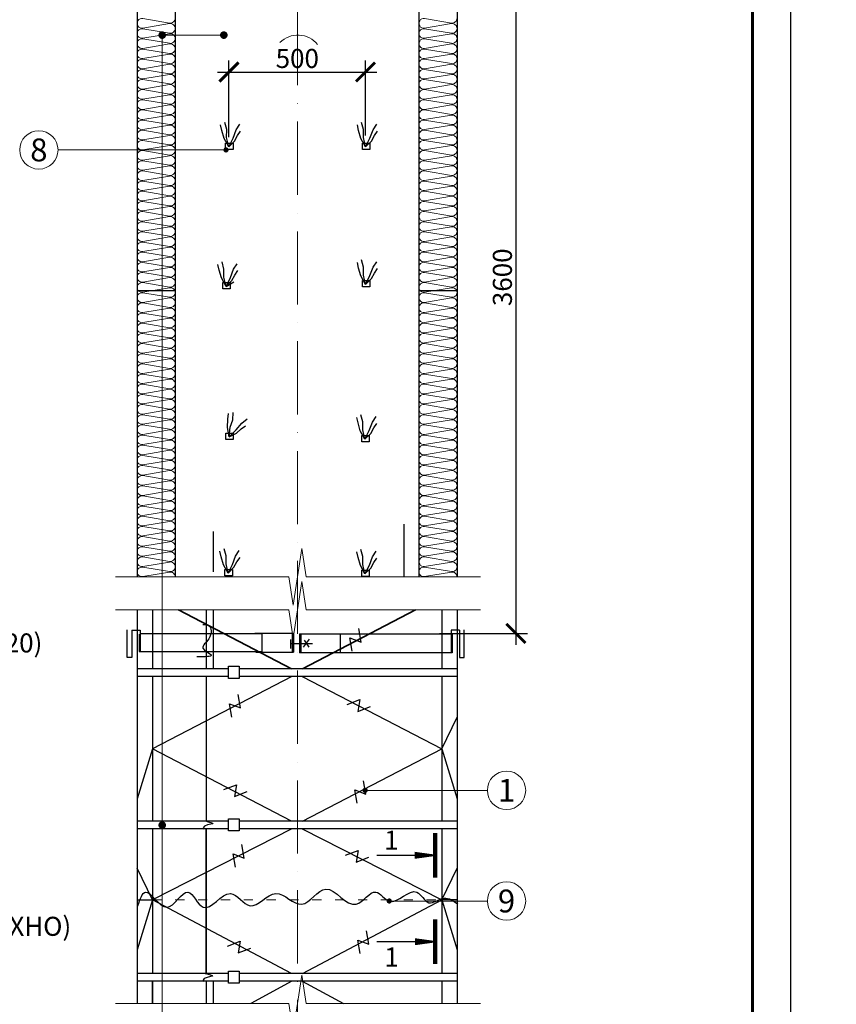
# Model space of a CAD drawing. Units: millimetres. Extents: x -4203 to 24664, y -12271 to 23287.
# Drawn here: x 11353 to 12425, y 20788 to 22080 of the extents above; entities that cross this region are included whole.
import ezdxf

# ---------------------------------------------------------------- set-up
doc = ezdxf.new("R2010")
doc.units = ezdxf.units.MM
for name, pattern in [('$AUDIT_BAD_LTYPE2', [0]), ('ACAD_ISO03W100', [30, 12, -18]), ('ACAD_ISO10W100', [18, 12, -3, 0, -3]), ('ШТРИХОВАЯ2', [9.525, 6.35, -3.175])]:
    doc.linetypes.add(name, pattern=pattern)
doc.layers.get('Defpoints').update_dxf_attribs({"color": 140})
for name, color, linetype, lineweight in [('10ПУНКТИР', 24, 'ШТРИХОВАЯ2', 30), ('35 НеТОНК.', 250, 'Continuous', 35), ('Бандаж', 114, 'Continuous', 30), ('Надписи и размеры', 7, 'Continuous', 13), ('Осевая линия', 250, 'ACAD_ISO10W100', 18), ('Проволка', 250, '$AUDIT_BAD_LTYPE2', 30), ('Прошивка', 196, 'Continuous', 15), ('Пряжка', 17, '$AUDIT_BAD_LTYPE2', 30), ('Рамка', 250, 'Continuous', 60), ('Сноски', 7, 'Continuous', 15), ('Сталь', 250, 'ACAD_ISO03W100', 25), ('Текст', 7, 'Continuous', 15), ('Тонкая линия', 7, 'Continuous', 15), ('Швы', 250, 'ACAD_ISO03W100', 18)]:
    doc.layers.add(name, color=color, linetype=linetype, lineweight=lineweight)
doc.layers.add('Рамка НВ', color=70, linetype='Continuous', lineweight=30, plot=False)
doc.layers.add('Утеплитель', color=7, linetype='Continuous', lineweight=30, true_color=0xb09603)
doc.layers.add('Штрих Мин. Вата', color=7, linetype='Continuous', lineweight=15, true_color=0xb09603)
doc.styles.add('1_10_Arial', font='ariali.ttf', dxfattribs={"height": 25})
doc.styles.add('ARIAL', font='ariali.ttf')
doc.styles.add('Arial25', font='ariali.ttf', dxfattribs={"height": 25})
doc.dimstyles.new('mma_1_10', dxfattribs={"dimtxt": 25, "dimasz": 25, "dimexe": 15, "dimexo": 15, "dimgap": 5, "dimtad": 1, "dimdec": 0, "dimrnd": 10, "dimzin": 0, "dimdsep": 46, "dimtxsty": '1_10_Arial', "dimblk": 'ARCHTICK', "dimcen": 0, "dimdle": 15, "dimclrt": 256, "dimadec": 0, "dimazin": 0, "dimtfac": 1, "dimtdec": 0, "dimtofl": 0, "dimtmove": 0, "dimatfit": 3, "dimldrblk": 'ARCHTICK', "dimfxl": 1, "dimtolj": 1, "dimtzin": 0, "dimarcsym": 0})

# ---------------------------------------------------------------- blocks, each defined once
blk = doc.blocks.new('_ArchTick')
at = {"color": 0, "linetype": 'ByBlock', "const_width": 0.15}
blk.add_lwpolyline([(-0.5, -0.5), (0.5, 0.5)], dxfattribs=at)
blk = doc.blocks.new('*D46')
at = {"layer": 'Defpoints', "color": 0, "ltscale": 12, "transparency": 16777216}
for p in [(11912.3, 22209.8), (11888.9, 21275), (12004.3, 21275)]:
    blk.add_point(p, dxfattribs=at)
at = {"layer": 'Надписи и размеры', "color": 0, "lineweight": -2, "ltscale": 12, "transparency": 16777216}
for p, q in [((12004.3, 22224.8), (12004.3, 21260)), ((11927.3, 22209.8), (12019.3, 22209.8)), ((11903.9, 21275), (12019.3, 21275))]:
    blk.add_line(p, q, dxfattribs=at)
at = {"layer": 'Надписи и размеры', "color": 0, "lineweight": -2, "ltscale": 12, "transparency": 16777216, "xscale": 25, "yscale": 25, "zscale": 25}
for p, rotation in [((12004.3, 22209.8), 90), ((12004.3, 21275), 270)]:
    blk.add_blockref('_ArchTick', p, dxfattribs=dict(at, rotation=rotation))
at = {"layer": 'Надписи и размеры', "ltscale": 12, "transparency": 16777216, "insert": (11986.5, 21742.4), "char_height": 25, "attachment_point": 5, "rotation": 90, "style": '1_10_Arial'}
blk.add_mtext('\\A1;3600', dxfattribs=at)
blk = doc.blocks.new('*D47')
at = {"layer": 'Defpoints', "color": 0, "ltscale": 12, "transparency": 16777216}
for p in [(11806.8, 22011.8), (11627.5, 21911.4), (11806.8, 21913.5)]:
    blk.add_point(p, dxfattribs=at)
at = {"layer": 'Надписи и размеры', "color": 0, "lineweight": -2, "ltscale": 12, "transparency": 16777216}
for p, q in [((11627.5, 21926.4), (11627.5, 22026.8)), ((11806.8, 21928.5), (11806.8, 22026.8)), ((11612.5, 22011.8), (11821.8, 22011.8))]:
    blk.add_line(p, q, dxfattribs=at)
at = {"layer": 'Надписи и размеры', "color": 0, "lineweight": -2, "ltscale": 12, "transparency": 16777216, "xscale": 25, "yscale": 25, "zscale": 25, "rotation": 180}
blk.add_blockref('_ArchTick', (11627.5, 22011.8), dxfattribs=at)
at = {"layer": 'Надписи и размеры', "color": 0, "lineweight": -2, "ltscale": 12, "transparency": 16777216, "xscale": 25, "yscale": 25, "zscale": 25}
blk.add_blockref('_ArchTick', (11806.8, 22011.8), dxfattribs=at)
at = {"layer": 'Надписи и размеры', "ltscale": 12, "transparency": 16777216, "insert": (11717.2, 22029.6), "char_height": 25, "attachment_point": 5, "style": '1_10_Arial'}
blk.add_mtext('\\A1;500', dxfattribs=at)

msp = doc.modelspace()

# ---------------------------------------------------------------- linework, layer by layer
at = {"color": 7}
msp.add_line((11553.664, 21948.899), (11553.604, 21948.959), dxfattribs=at)
at = {"color": 7, "linetype": 'Continuous'}
for p, q in [((11856.923, 21418.569), (11856.923, 21349.124)), ((11506.923, 20925.255), (11526.923, 20925.255)), ((11926.923, 20925.255), (11906.923, 20925.255))]:
    msp.add_line(p, q, dxfattribs=at)
at = {"layer": '10ПУНКТИР', "color": 7, "ltscale": 8.333333}
msp.add_line((11606.923, 21408.569), (11606.923, 21349.125), dxfattribs=at)
at = {"layer": '35 НеТОНК.', "color": 7}
for p, q in [((11709.765, 21228.569), (11561.306, 21306.033)), ((11724.081, 21228.569), (11872.553, 21306.04)), ((11597.727, 21018.569), (11597.727, 20829.833)), ((11526.923, 20818.569), (11526.923, 20789.152))]:
    msp.add_line(p, q, dxfattribs=at)
at = {"layer": 'Defpoints', "color": 7, "linetype": 'ByBlock'}
msp.add_point((11926.923, 20925.255), dxfattribs=at)
at = {"layer": 'Бандаж'}
for p, q in [((11626.911, 21228.569), (11506.923, 21228.569)), ((11926.923, 21228.569), (11640.773, 21228.569)), ((11626.911, 21218.569), (11506.923, 21218.569)), ((11926.923, 21218.569), (11640.773, 21218.569)), ((11626.911, 21028.569), (11506.923, 21028.569)), ((11926.923, 21028.569), (11640.773, 21028.569)), ((11626.911, 21018.569), (11506.923, 21018.569)), ((11926.923, 21018.569), (11640.773, 21018.569)), ((11626.911, 20828.569), (11506.923, 20828.569)), ((11926.923, 20828.569), (11640.773, 20828.569)), ((11626.911, 20818.569), (11506.923, 20818.569)), ((11926.923, 20818.569), (11640.773, 20818.569))]:
    msp.add_line(p, q, dxfattribs=at)
at = {"layer": 'Надписи и размеры', "ltscale": 120}
for points, const_width in [([(11898.198, 21013.092), (11898.198, 20954.378)], 5.497), ([(11871.525, 20983.735), (11821.226, 20983.735)], 1.832), ([(11898.365, 20899.713), (11898.365, 20840.999)], 5.497), ([(11871.691, 20870.356), (11821.393, 20870.356)], 1.832)]:
    msp.add_lwpolyline(points, dxfattribs=dict(at, const_width=const_width))
for points in [[(11898.198, 20983.735, 1.832, 9.162, 0), (11871.525, 20983.735, 1.832, 1.832, 0)], [(11898.365, 20870.356, 1.832, 9.162, 0), (11871.691, 20870.356, 1.832, 1.832, 0)]]:
    msp.add_lwpolyline(points, format="xyseb", dxfattribs=at)
at = {"layer": 'Надписи и размеры', "ltscale": 12}
msp.add_arc((11718.131, 22027.233), 33.076, 38.659616, 135.610636, dxfattribs=at)
at = {"layer": 'Осевая линия', "ltscale": 8}
msp.add_line((11717.474, 22523.052), (11717.474, 20338.869), dxfattribs=at)
at = {"layer": 'Проволка', "linetype": 'Continuous'}
for p, q in [((11623.66, 21730.411), (11634.079, 21736.461)), ((11526.923, 21306.026), (11526.923, 21228.569)), ((11597.67, 21306.041), (11597.686, 21228.569)), ((11906.923, 21305.82), (11906.923, 21228.569)), ((11710.081, 21218.569), (11526.923, 21123.456)), ((11526.923, 21218.569), (11526.923, 21028.569)), ((11597.688, 21218.569), (11597.727, 21029.952)), ((11723.765, 21218.569), (11906.923, 21123.456)), ((11906.923, 21218.569), (11906.923, 21028.569)), ((11642.717, 21177.215), (11639.652, 21194.792)), ((11631.187, 21165.129), (11628.121, 21182.706)), ((11628.121, 21182.706), (11642.717, 21177.215)), ((11782.718, 21181.611), (11799.369, 21188.021)), ((11799.369, 21188.021), (11796.808, 21172.638)), ((11796.808, 21172.638), (11813.459, 21179.048)), ((11906.923, 21123.456), (11926.923, 21165.195)), ((11526.923, 21123.456), (11506.923, 21058.019)), ((11709.765, 21028.569), (11526.923, 21123.456)), ((11724.081, 21028.569), (11906.923, 21123.456)), ((11906.923, 21123.456), (11926.923, 21058.019)), ((11807.392, 21064.061), (11804.326, 21081.638)), ((11620.84, 21070.02), (11637.491, 21076.43)), ((11637.491, 21076.43), (11634.93, 21061.047)), ((11634.93, 21061.047), (11651.581, 21067.456)), ((11792.795, 21069.552), (11807.392, 21064.061)), ((11795.861, 21051.975), (11792.795, 21069.552)), ((11597.727, 21029.952), (11597.727, 21028.569)), ((11710.081, 21018.569), (11526.923, 20925.255)), ((11526.923, 21018.569), (11526.923, 20828.569)), ((11723.765, 21018.569), (11906.923, 20925.255)), ((11906.923, 21018.569), (11906.923, 20828.569)), ((11647.656, 20980.185), (11644.59, 20997.762)), ((11780.493, 20983.839), (11797.144, 20990.249)), ((11797.144, 20990.249), (11794.582, 20974.865)), ((11636.125, 20968.099), (11633.059, 20985.676)), ((11633.059, 20985.676), (11647.656, 20980.185)), ((11794.582, 20974.865), (11811.233, 20981.275)), ((11526.923, 20925.255), (11506.923, 20966.994)), ((11906.923, 20925.255), (11926.923, 20966.994)), ((11526.923, 20925.255), (11506.923, 20859.818)), ((11709.765, 20828.569), (11526.923, 20925.255)), ((11724.081, 20828.569), (11906.923, 20925.255)), ((11906.923, 20925.255), (11926.923, 20859.818)), ((11811.101, 20867.031), (11808.035, 20884.608)), ((11625.65, 20864.535), (11642.301, 20870.945)), ((11642.301, 20870.945), (11639.739, 20855.562)), ((11796.505, 20872.522), (11811.101, 20867.031)), ((11799.57, 20854.945), (11796.505, 20872.522)), ((11639.739, 20855.562), (11656.39, 20861.971)), ((11597.727, 20829.833), (11597.727, 20828.569)), ((11597.727, 20818.569), (11597.727, 20789.166)), ((11606.923, 20818.569), (11606.923, 20789.168)), ((11710.081, 20818.569), (11656.105, 20789.178)), ((11723.765, 20818.569), (11777.736, 20789.181)), ((11906.923, 20818.569), (11906.923, 20789.16))]:
    msp.add_line(p, q, dxfattribs=at)
for points in [[(11627.208, 21913.461), (11624.432, 21925.77), (11624.481, 21936.243), (11621.947, 21945.593)], [(11627.208, 21913.461), (11632.989, 21924.982), (11636.984, 21935.903), (11641.876, 21943.238)], [(11806.846, 21913.461), (11804.07, 21925.77), (11804.119, 21936.243), (11801.586, 21945.593)], [(11806.846, 21913.461), (11812.627, 21924.982), (11816.622, 21935.903), (11821.514, 21943.238)], [(11627.208, 21913.461), (11621.167, 21924.575), (11618.15, 21934.926), (11616.52, 21942.26)], [(11627.208, 21913.461), (11634.826, 21921.127), (11638.82, 21928.396), (11642.826, 21934.223)], [(11806.846, 21913.461), (11800.805, 21924.575), (11797.788, 21934.926), (11796.158, 21942.26)], [(11806.846, 21913.461), (11814.464, 21921.127), (11818.459, 21928.396), (11822.465, 21934.223)], [(11623.66, 21730.411), (11620.884, 21742.719), (11620.933, 21753.192), (11618.399, 21762.543)], [(11806.846, 21733.026), (11804.07, 21745.334), (11804.119, 21755.807), (11801.586, 21765.158)], [(11806.846, 21733.026), (11812.627, 21744.547), (11816.622, 21755.468), (11821.514, 21762.803)], [(11623.66, 21730.411), (11617.619, 21741.525), (11614.602, 21751.875), (11612.972, 21759.21)], [(11623.66, 21730.411), (11629.441, 21741.932), (11633.436, 21752.853), (11638.328, 21760.188)], [(11623.66, 21730.411), (11631.278, 21738.077), (11635.272, 21745.346), (11639.278, 21751.173)], [(11806.846, 21733.026), (11800.805, 21744.14), (11797.788, 21754.49), (11796.158, 21761.825)], [(11806.846, 21733.026), (11814.464, 21740.692), (11818.459, 21747.961), (11822.465, 21753.788)], [(11627.794, 21532.933), (11625.637, 21545.397), (11626.1, 21556.168), (11626.909, 21563.638)], [(11627.794, 21532.933), (11629.113, 21545.481), (11632.519, 21555.385), (11633.119, 21565.054)], [(11627.794, 21532.933), (11636.965, 21541.991), (11644.253, 21551.053), (11651.239, 21556.431)], [(11806.006, 21529.717), (11799.965, 21540.83), (11796.948, 21551.181), (11795.317, 21558.516)], [(11806.006, 21529.717), (11803.23, 21542.025), (11803.279, 21552.498), (11800.745, 21561.849)], [(11806.006, 21529.717), (11811.787, 21541.238), (11815.782, 21552.159), (11820.674, 21559.494)], [(11627.794, 21532.933), (11637.468, 21537.75), (11643.584, 21543.353), (11649.247, 21547.587)], [(11806.006, 21529.717), (11813.623, 21537.383), (11817.618, 21544.652), (11821.624, 21550.479)], [(11626.394, 21354.041), (11620.353, 21365.155), (11617.337, 21375.506), (11615.706, 21382.84)], [(11626.394, 21354.041), (11623.619, 21366.35), (11623.667, 21376.823), (11621.134, 21386.174)], [(11626.394, 21354.041), (11632.175, 21365.563), (11636.17, 21376.484), (11641.062, 21383.819)], [(11626.394, 21354.041), (11634.012, 21361.707), (11638.007, 21368.976), (11642.013, 21374.804)], [(11806.059, 21353.086), (11800.018, 21364.2), (11797.001, 21374.55), (11795.371, 21381.885)], [(11806.059, 21353.086), (11803.283, 21365.394), (11803.332, 21375.867), (11800.799, 21385.218)], [(11806.059, 21353.086), (11811.84, 21364.607), (11815.835, 21375.528), (11820.727, 21382.863)], [(11806.059, 21353.086), (11813.677, 21360.752), (11817.672, 21368.021), (11821.678, 21373.848)]]:
    msp.add_lwpolyline(points, dxfattribs=at)
for points in [[(11593.329, 21286.566), (11600.393, 21285.684), (11601.276, 21268.036), (11593.329, 21255.683), (11603.925, 21246.859), (11585.382, 21244.212)], [(11596.475, 21028.8), (11606.188, 21025.27), (11593.825, 21019.976), (11594.708, 21018.211)], [(11596.119, 20828.81), (11605.832, 20825.28), (11593.47, 20819.986), (11594.353, 20818.221)]]:
    msp.add_spline(points, degree=3, dxfattribs=at)
at = {"layer": 'Прошивка', "lineweight": 30}
msp.add_spline([(11508.011, 20917.583), (11517.959, 20935.476), (11545.814, 20915.595), (11573.669, 20935.476), (11593.566, 20915.595), (11629.379, 20933.488), (11655.245, 20917.583), (11689.069, 20933.488), (11722.893, 20919.571), (11754.727, 20939.453), (11794.52, 20919.571), (11820.386, 20935.476), (11838.293, 20923.547), (11874.106, 20935.476), (11890.023, 20921.559), (11909.92, 20927.524), (11927.827, 20919.571)], degree=3, dxfattribs=at)
at = {"layer": 'Пряжка'}
for points in [[(11626.911, 21231.81), (11640.773, 21231.81), (11640.773, 21215.803), (11626.911, 21215.803)], [(11626.911, 21031.81), (11640.773, 21031.81), (11640.773, 21015.803), (11626.911, 21015.803)], [(11626.911, 20831.81), (11640.773, 20831.81), (11640.773, 20815.803), (11626.911, 20815.803)]]:
    msp.add_lwpolyline(points, close=True, dxfattribs=at)
at = {"layer": 'Рамка'}
msp.add_lwpolyline([(10464.97, 19872.431), (10464.97, 22742.431), (12314.97, 22742.431), (12314.97, 20022.431)], dxfattribs=at)
at = {"layer": 'Рамка НВ'}
msp.add_lwpolyline([(10204.97, 22792.431), (10264.97, 22792.431), (10264.97, 22852.431), (10264.97, 22792.431), (12364.97, 22792.431), (12364.97, 22852.431), (12364.97, 22792.431), (12424.97, 22792.431), (12364.97, 22792.431), (12364.97, 19762.431), (12364.97, 19822.431), (12424.97, 19822.431), (10204.97, 19822.431), (10264.97, 19822.431), (10264.97, 19762.431), (10264.97, 22792.431)], dxfattribs=at)
at = {"layer": 'Сноски', "lineweight": 15}
for p, q in [((11623.595, 21909.548), (11403.053, 21909.548)), ((11806.283, 21069.02), (11966.789, 21069.02)), ((11837.968, 20923.772), (11966.789, 20923.772))]:
    msp.add_line(p, q, dxfattribs=at)
at = {"layer": 'Сноски'}
msp.add_lwpolyline([(11366.632, 20358.222), (11366.632, 20636.988), (11539.839, 20636.988), (11539.839, 22060.236), (11620.744, 22060.236)], dxfattribs=at)
at = {"layer": 'Сноски', "color": 0, "linetype": 'ByBlock', "const_width": 5}
for points in [[(11538.373, 22058.21, 1), (11541.304, 22062.261, 1)], [(11619.279, 22058.21, 1), (11622.209, 22062.261, 1)], [(11538.373, 21021.331, 1), (11541.304, 21025.383, 1)]]:
    msp.add_lwpolyline(points, format="xyb", close=True, dxfattribs=at)
at = {"layer": 'Сноски', "const_width": 3.399, "flags": 128}
for points in [[(11621.896, 21909.548, 1), (11625.295, 21909.548, 1)], [(11807.982, 21069.02, -1), (11804.583, 21069.02, -1)], [(11839.668, 20923.772, -1), (11836.269, 20923.772, -1)]]:
    msp.add_lwpolyline(points, format="xyb", close=True, dxfattribs=at)
at = {"layer": 'Сноски'}
for centre in [(11377.875, 21909.548), (11991.966, 21069.02), (11991.966, 20923.772)]:
    msp.add_circle(centre, 25.178, dxfattribs=at)
at = {"layer": 'Сталь', "color": 0, "linetype": 'Continuous', "lineweight": 30}
for p, q in [((11606.923, 21306.043), (11606.923, 21228.569)), ((11493.769, 21243.458), (11493.769, 21279.668)), ((11500.033, 21279.403), (11500.033, 21243.458)), ((11500.033, 21279.403), (11510.932, 21279.403)), ((11509.798, 21274.069), (11509.798, 21251.031)), ((11510.932, 21279.403), (11510.932, 21251.031)), ((11670.51, 21274.405), (11511.117, 21274.405)), ((11661.259, 21275.38), (11712.048, 21275.38)), ((11670.51, 21275.451), (11670.51, 21250.388)), ((11710.444, 21275.38), (11710.444, 21250.374)), ((11712.048, 21275.38), (11712.048, 21250.374)), ((11720.249, 21274.405), (11919.095, 21274.405)), ((11720.249, 21274.405), (11720.249, 21249.414)), ((11721.703, 21274.405), (11721.703, 21249.412)), ((11773.569, 21274.477), (11773.569, 21249.414)), ((11800.953, 21263.631), (11797.888, 21281.208)), ((11815.331, 21274.477), (11816.495, 21274.477)), ((11919.281, 21279.403), (11919.281, 21249.414)), ((11930.18, 21279.403), (11919.281, 21279.403)), ((11920.415, 21274.069), (11920.415, 21249.414)), ((11930.18, 21279.403), (11930.18, 21243.458)), ((11936.444, 21243.458), (11936.444, 21279.668)), ((11708.122, 21267.028), (11708.122, 21255.126)), ((11709.19, 21261.949), (11737.343, 21261.949)), ((11732.701, 21267.327), (11725.122, 21257.048)), ((11726.204, 21266.245), (11732.16, 21257.048)), ((11786.357, 21269.122), (11800.953, 21263.631)), ((11789.422, 21251.545), (11786.357, 21269.122)), ((11509.798, 21251.031), (11670.51, 21251.031)), ((11662.787, 21250.374), (11712.048, 21250.374)), ((11920.415, 21249.414), (11720.249, 21249.414)), ((11500.033, 21243.458), (11493.769, 21243.458)), ((11930.18, 21243.458), (11936.444, 21243.458))]:
    msp.add_line(p, q, dxfattribs=at)
at = {"layer": 'Сталь', "linetype": 'Continuous', "lineweight": 30}
for points in [[(11623.026, 21918.484), (11632.794, 21918.484), (11632.794, 21910.117), (11623.026, 21910.117)], [(11623.026, 21918.484), (11632.794, 21918.484), (11632.794, 21910.117), (11623.026, 21910.117)], [(11802.664, 21918.484), (11812.432, 21918.484), (11812.432, 21910.117), (11802.664, 21910.117)], [(11802.664, 21738.049), (11812.432, 21738.049), (11812.432, 21729.682), (11802.664, 21729.682)], [(11802.664, 21738.049), (11812.432, 21738.049), (11812.432, 21729.682), (11802.664, 21729.682)], [(11619.478, 21735.434), (11629.246, 21735.434), (11629.246, 21727.067), (11619.478, 21727.067)], [(11619.478, 21735.434), (11629.246, 21735.434), (11629.246, 21727.067), (11619.478, 21727.067)], [(11619.478, 21735.434), (11629.246, 21735.434), (11629.246, 21727.067), (11619.478, 21727.067)], [(11623.403, 21538.001), (11633.172, 21538.001), (11633.172, 21529.634), (11623.403, 21529.634)], [(11623.403, 21538.001), (11633.172, 21538.001), (11633.172, 21529.634), (11623.403, 21529.634)], [(11623.403, 21538.001), (11633.172, 21538.001), (11633.172, 21529.634), (11623.403, 21529.634)], [(11801.824, 21534.74), (11811.592, 21534.74), (11811.592, 21526.373), (11801.824, 21526.373)], [(11801.824, 21534.74), (11811.592, 21534.74), (11811.592, 21526.373), (11801.824, 21526.373)], [(11622.212, 21359.064), (11631.981, 21359.064), (11631.981, 21350.698), (11622.212, 21350.698)], [(11622.212, 21359.064), (11631.981, 21359.064), (11631.981, 21350.698), (11622.212, 21350.698)], [(11801.877, 21358.109), (11811.645, 21358.109), (11811.645, 21349.742), (11801.877, 21349.742)], [(11801.877, 21358.109), (11811.645, 21358.109), (11811.645, 21349.742), (11801.877, 21349.742)]]:
    msp.add_lwpolyline(points, close=True, dxfattribs=at)
at = {"layer": 'Тонкая линия', "linetype": 'ByBlock', "ltscale": 100}
for points in [[(11478.434, 21349.098), (11706.291, 21349.145), (11711.961, 21311.903), (11723.299, 21386.387), (11728.968, 21349.145), (11957.659, 21349.108)], [(11478.443, 21306.016), (11706.291, 21306.063), (11711.961, 21268.821), (11723.299, 21343.305), (11728.968, 21306.063), (11957.659, 21306.026)], [(11478.434, 20789.142), (11706.291, 20789.189), (11711.961, 20751.946), (11723.299, 20826.431), (11728.968, 20789.189), (11957.659, 20789.152)]]:
    msp.add_lwpolyline(points, dxfattribs=at)
at = {"layer": 'Утеплитель', "lineweight": 30}
for p, q in [((11506.923, 22254.201), (11506.923, 21349.104)), ((11926.923, 22254.06), (11926.923, 21349.113)), ((11556.923, 22181.243), (11556.923, 21349.114)), ((11876.923, 22181.243), (11876.923, 21349.121)), ((11506.923, 21725.255), (11556.923, 21725.255)), ((11876.923, 21725.255), (11926.923, 21725.255)), ((11506.923, 21306.022), (11506.923, 20789.148)), ((11926.923, 21306.031), (11926.923, 20789.157))]:
    msp.add_line(p, q, dxfattribs=at)
at = {"layer": 'Швы', "color": 7}
msp.add_line((11526.923, 20925.255), (11906.923, 20925.255), dxfattribs=at)
at = {"layer": 'Штрих Мин. Вата'}
for points in [[(11556.923, 22002.382, 0.46305647), (11549.557, 22008.63), (11514.294, 22002.8, -1.17889261), (11514.294, 22015.296), (11549.557, 22009.466, 0.46305647), (11556.923, 22015.714), (11556.923, 22015.714, 0.46305647), (11549.557, 22021.962), (11514.294, 22016.132, -1.17889261), (11514.294, 22028.628), (11549.557, 22022.798, 0.46305647), (11556.923, 22029.046), (11556.923, 22029.046, 0.46305647), (11549.557, 22035.294), (11514.294, 22029.464, -1.17889261), (11514.294, 22041.96), (11549.557, 22036.13, 0.46305647), (11556.923, 22042.378), (11556.923, 22042.378, 0.46305647), (11549.557, 22048.626), (11514.294, 22042.796, -1.17889261), (11514.294, 22055.292), (11549.557, 22049.462, 0.46305647), (11556.923, 22055.71), (11556.923, 22055.71, 0.46305647), (11549.557, 22061.958), (11514.294, 22056.128, -1.17889261), (11514.294, 22068.624), (11549.557, 22062.794, 0.46305647), (11556.923, 22069.042), (11556.923, 22069.042, 0.46305647), (11549.557, 22075.29), (11514.294, 22069.46, -1.17889261), (11514.294, 22081.956), (11549.557, 22076.126, 0.46305647), (11556.923, 22082.374)], [(11926.923, 22002.381, 0.46305647), (11919.557, 22008.629), (11884.294, 22002.799, -1.17889261), (11884.294, 22015.295), (11919.557, 22009.465, 0.46305647), (11926.923, 22015.713), (11926.923, 22015.713, 0.46305647), (11919.557, 22021.961), (11884.294, 22016.131, -1.17889261), (11884.294, 22028.627), (11919.557, 22022.797, 0.46305647), (11926.923, 22029.045), (11926.923, 22029.045, 0.46305647), (11919.557, 22035.293), (11884.294, 22029.463, -1.17889261), (11884.294, 22041.959), (11919.557, 22036.129, 0.46305647), (11926.923, 22042.377), (11926.923, 22042.377, 0.46305647), (11919.557, 22048.625), (11884.294, 22042.795, -1.17889261), (11884.294, 22055.291), (11919.557, 22049.461, 0.46305647), (11926.923, 22055.709), (11926.923, 22055.709, 0.46305647), (11919.557, 22061.957), (11884.294, 22056.127, -1.17889261), (11884.294, 22068.623), (11919.557, 22062.793, 0.46305647), (11926.923, 22069.041), (11926.923, 22069.041, 0.46305647), (11919.557, 22075.289), (11884.294, 22069.459, -1.17889261), (11884.294, 22081.955), (11919.557, 22076.125, 0.46305647), (11926.923, 22082.373)], [(11556.923, 21909.058, 0.46305647), (11549.557, 21915.306), (11514.294, 21909.476, -1.17889261), (11514.294, 21921.972), (11549.557, 21916.142, 0.46305647), (11556.923, 21922.39), (11556.923, 21922.39, 0.46305647), (11549.557, 21928.638), (11514.294, 21922.808, -1.17889261), (11514.294, 21935.304), (11549.557, 21929.474, 0.46305647), (11556.923, 21935.722), (11556.923, 21935.722, 0.46305647), (11549.557, 21941.97), (11514.294, 21936.14, -1.17889261), (11514.294, 21948.636), (11549.557, 21942.806, 0.46305647), (11556.923, 21949.054), (11556.923, 21949.054, 0.46305647), (11549.557, 21955.302), (11514.294, 21949.472, -1.17889261), (11514.294, 21961.968), (11549.557, 21956.138, 0.46305647), (11556.923, 21962.386), (11556.923, 21962.386, 0.46305647), (11549.557, 21968.634), (11514.294, 21962.804, -1.17889261), (11514.294, 21975.3), (11549.557, 21969.47, 0.46305647), (11556.923, 21975.718), (11556.923, 21975.718, 0.46305647), (11549.557, 21981.966), (11514.294, 21976.136, -1.17889261), (11514.294, 21988.632), (11549.557, 21982.802, 0.46305647), (11556.923, 21989.05), (11556.923, 21989.05, 0.46305647), (11549.557, 21995.298), (11514.294, 21989.468, -1.17889261), (11514.294, 22001.964), (11549.557, 21996.134, 0.46305647), (11556.923, 22002.382)], [(11926.923, 21909.057, 0.46305647), (11919.557, 21915.305), (11884.294, 21909.475, -1.17889261), (11884.294, 21921.971), (11919.557, 21916.141, 0.46305647), (11926.923, 21922.389), (11926.923, 21922.389, 0.46305647), (11919.557, 21928.637), (11884.294, 21922.807, -1.17889261), (11884.294, 21935.303), (11919.557, 21929.473, 0.46305647), (11926.923, 21935.721), (11926.923, 21935.721, 0.46305647), (11919.557, 21941.969), (11884.294, 21936.139, -1.17889261), (11884.294, 21948.635), (11919.557, 21942.805, 0.46305647), (11926.923, 21949.053), (11926.923, 21949.053, 0.46305647), (11919.557, 21955.301), (11884.294, 21949.471, -1.17889261), (11884.294, 21961.967), (11919.557, 21956.137, 0.46305647), (11926.923, 21962.385), (11926.923, 21962.385, 0.46305647), (11919.557, 21968.633), (11884.294, 21962.803, -1.17889261), (11884.294, 21975.299), (11919.557, 21969.469, 0.46305647), (11926.923, 21975.717), (11926.923, 21975.717, 0.46305647), (11919.557, 21981.965), (11884.294, 21976.135, -1.17889261), (11884.294, 21988.631), (11919.557, 21982.801, 0.46305647), (11926.923, 21989.049), (11926.923, 21989.049, 0.46305647), (11919.557, 21995.297), (11884.294, 21989.467, -1.17889261), (11884.294, 22001.963), (11919.557, 21996.133, 0.46305647), (11926.923, 22002.381)], [(11556.923, 21815.734, 0.46305647), (11549.557, 21821.982), (11514.294, 21816.152, -1.17889261), (11514.294, 21828.648), (11549.557, 21822.818, 0.46305647), (11556.923, 21829.066), (11556.923, 21829.066, 0.46305647), (11549.557, 21835.314), (11514.294, 21829.484, -1.17889261), (11514.294, 21841.98), (11549.557, 21836.15, 0.46305647), (11556.923, 21842.398), (11556.923, 21842.398, 0.46305647), (11549.557, 21848.646), (11514.294, 21842.816, -1.17889261), (11514.294, 21855.312), (11549.557, 21849.482, 0.46305647), (11556.923, 21855.73), (11556.923, 21855.73, 0.46305647), (11549.557, 21861.978), (11514.294, 21856.148, -1.17889261), (11514.294, 21868.644), (11549.557, 21862.814, 0.46305647), (11556.923, 21869.062), (11556.923, 21869.062, 0.46305647), (11549.557, 21875.31), (11514.294, 21869.48, -1.17889261), (11514.294, 21881.976), (11549.557, 21876.146, 0.46305647), (11556.923, 21882.394), (11556.923, 21882.394, 0.46305647), (11549.557, 21888.642), (11514.294, 21882.812, -1.17889261), (11514.294, 21895.308), (11549.557, 21889.478, 0.46305647), (11556.923, 21895.726), (11556.923, 21895.726, 0.46305647), (11549.557, 21901.974), (11514.294, 21896.144, -1.17889261), (11514.294, 21908.64), (11549.557, 21902.81, 0.46305647), (11556.923, 21909.058)], [(11926.923, 21815.733, 0.46305647), (11919.557, 21821.981), (11884.294, 21816.151, -1.17889261), (11884.294, 21828.647), (11919.557, 21822.817, 0.46305647), (11926.923, 21829.065), (11926.923, 21829.065, 0.46305647), (11919.557, 21835.313), (11884.294, 21829.483, -1.17889261), (11884.294, 21841.979), (11919.557, 21836.149, 0.46305647), (11926.923, 21842.397), (11926.923, 21842.397, 0.46305647), (11919.557, 21848.645), (11884.294, 21842.815, -1.17889261), (11884.294, 21855.311), (11919.557, 21849.481, 0.46305647), (11926.923, 21855.729), (11926.923, 21855.729, 0.46305647), (11919.557, 21861.977), (11884.294, 21856.147, -1.17889261), (11884.294, 21868.643), (11919.557, 21862.813, 0.46305647), (11926.923, 21869.061), (11926.923, 21869.061, 0.46305647), (11919.557, 21875.309), (11884.294, 21869.479, -1.17889261), (11884.294, 21881.975), (11919.557, 21876.145, 0.46305647), (11926.923, 21882.393), (11926.923, 21882.393, 0.46305647), (11919.557, 21888.641), (11884.294, 21882.811, -1.17889261), (11884.294, 21895.307), (11919.557, 21889.477, 0.46305647), (11926.923, 21895.725), (11926.923, 21895.725, 0.46305647), (11919.557, 21901.973), (11884.294, 21896.143, -1.17889261), (11884.294, 21908.639), (11919.557, 21902.809, 0.46305647), (11926.923, 21909.057)], [(11556.923, 21722.41, 0.46305647), (11549.557, 21728.658), (11514.294, 21722.828, -1.17889261), (11514.294, 21735.324), (11549.557, 21729.494, 0.46305647), (11556.923, 21735.742), (11556.923, 21735.742, 0.46305647), (11549.557, 21741.99), (11514.294, 21736.16, -1.17889261), (11514.294, 21748.656), (11549.557, 21742.826, 0.46305647), (11556.923, 21749.074), (11556.923, 21749.074, 0.46305647), (11549.557, 21755.322), (11514.294, 21749.492, -1.17889261), (11514.294, 21761.988), (11549.557, 21756.158, 0.46305647), (11556.923, 21762.406), (11556.923, 21762.406, 0.46305647), (11549.557, 21768.654), (11514.294, 21762.824, -1.17889261), (11514.294, 21775.32), (11549.557, 21769.49, 0.46305647), (11556.923, 21775.738), (11556.923, 21775.738, 0.46305647), (11549.557, 21781.986), (11514.294, 21776.156, -1.17889261), (11514.294, 21788.652), (11549.557, 21782.822, 0.46305647), (11556.923, 21789.07), (11556.923, 21789.07, 0.46305647), (11549.557, 21795.318), (11514.294, 21789.488, -1.17889261), (11514.294, 21801.984), (11549.557, 21796.154, 0.46305647), (11556.923, 21802.402), (11556.923, 21802.402, 0.46305647), (11549.557, 21808.65), (11514.294, 21802.82, -1.17889261), (11514.294, 21815.316), (11549.557, 21809.486, 0.46305647), (11556.923, 21815.734)], [(11926.923, 21722.409, 0.46305647), (11919.557, 21728.657), (11884.294, 21722.827, -1.17889261), (11884.294, 21735.323), (11919.557, 21729.493, 0.46305647), (11926.923, 21735.741), (11926.923, 21735.741, 0.46305647), (11919.557, 21741.989), (11884.294, 21736.159, -1.17889261), (11884.294, 21748.655), (11919.557, 21742.825, 0.46305647), (11926.923, 21749.073), (11926.923, 21749.073, 0.46305647), (11919.557, 21755.321), (11884.294, 21749.491, -1.17889261), (11884.294, 21761.987), (11919.557, 21756.157, 0.46305647), (11926.923, 21762.405), (11926.923, 21762.405, 0.46305647), (11919.557, 21768.653), (11884.294, 21762.823, -1.17889261), (11884.294, 21775.319), (11919.557, 21769.489, 0.46305647), (11926.923, 21775.737), (11926.923, 21775.737, 0.46305647), (11919.557, 21781.985), (11884.294, 21776.155, -1.17889261), (11884.294, 21788.651), (11919.557, 21782.821, 0.46305647), (11926.923, 21789.069), (11926.923, 21789.069, 0.46305647), (11919.557, 21795.317), (11884.294, 21789.487, -1.17889261), (11884.294, 21801.983), (11919.557, 21796.153, 0.46305647), (11926.923, 21802.401), (11926.923, 21802.401, 0.46305647), (11919.557, 21808.649), (11884.294, 21802.819, -1.17889261), (11884.294, 21815.315), (11919.557, 21809.485, 0.46305647), (11926.923, 21815.733)], [(11556.923, 21629.086, 0.46305647), (11549.557, 21635.334), (11514.294, 21629.504, -1.17889261), (11514.294, 21642), (11549.557, 21636.17, 0.46305647), (11556.923, 21642.418), (11556.923, 21642.418, 0.46305647), (11549.557, 21648.666), (11514.294, 21642.836, -1.17889261), (11514.294, 21655.332), (11549.557, 21649.502, 0.46305647), (11556.923, 21655.75), (11556.923, 21655.75, 0.46305647), (11549.557, 21661.998), (11514.294, 21656.168, -1.17889261), (11514.294, 21668.664), (11549.557, 21662.834, 0.46305647), (11556.923, 21669.082), (11556.923, 21669.082, 0.46305647), (11549.557, 21675.33), (11514.294, 21669.5, -1.17889261), (11514.294, 21681.996), (11549.557, 21676.166, 0.46305647), (11556.923, 21682.414), (11556.923, 21682.414, 0.46305647), (11549.557, 21688.662), (11514.294, 21682.832, -1.17889261), (11514.294, 21695.328), (11549.557, 21689.498, 0.46305647), (11556.923, 21695.746), (11556.923, 21695.746, 0.46305647), (11549.557, 21701.994), (11514.294, 21696.164, -1.17889261), (11514.294, 21708.66), (11549.557, 21702.83, 0.46305647), (11556.923, 21709.078), (11556.923, 21709.078, 0.46305647), (11549.557, 21715.326), (11514.294, 21709.496, -1.17889261), (11514.294, 21721.992), (11549.557, 21716.162, 0.46305647), (11556.923, 21722.41)], [(11926.923, 21629.085, 0.46305647), (11919.557, 21635.333), (11884.294, 21629.503, -1.17889261), (11884.294, 21641.999), (11919.557, 21636.169, 0.46305647), (11926.923, 21642.417), (11926.923, 21642.417, 0.46305647), (11919.557, 21648.665), (11884.294, 21642.835, -1.17889261), (11884.294, 21655.331), (11919.557, 21649.501, 0.46305647), (11926.923, 21655.749), (11926.923, 21655.749, 0.46305647), (11919.557, 21661.997), (11884.294, 21656.167, -1.17889261), (11884.294, 21668.663), (11919.557, 21662.833, 0.46305647), (11926.923, 21669.081), (11926.923, 21669.081, 0.46305647), (11919.557, 21675.329), (11884.294, 21669.499, -1.17889261), (11884.294, 21681.995), (11919.557, 21676.165, 0.46305647), (11926.923, 21682.413), (11926.923, 21682.413, 0.46305647), (11919.557, 21688.661), (11884.294, 21682.831, -1.17889261), (11884.294, 21695.327), (11919.557, 21689.497, 0.46305647), (11926.923, 21695.745), (11926.923, 21695.745, 0.46305647), (11919.557, 21701.993), (11884.294, 21696.163, -1.17889261), (11884.294, 21708.659), (11919.557, 21702.829, 0.46305647), (11926.923, 21709.077), (11926.923, 21709.077, 0.46305647), (11919.557, 21715.325), (11884.294, 21709.495, -1.17889261), (11884.294, 21721.991), (11919.557, 21716.161, 0.46305647), (11926.923, 21722.409)], [(11556.923, 21535.762, 0.46305647), (11549.557, 21542.01), (11514.294, 21536.18, -1.17889261), (11514.294, 21548.676), (11549.557, 21542.846, 0.46305647), (11556.923, 21549.094), (11556.923, 21549.094, 0.46305647), (11549.557, 21555.342), (11514.294, 21549.512, -1.17889261), (11514.294, 21562.008), (11549.557, 21556.178, 0.46305647), (11556.923, 21562.426), (11556.923, 21562.426, 0.46305647), (11549.557, 21568.674), (11514.294, 21562.844, -1.17889261), (11514.294, 21575.34), (11549.557, 21569.51, 0.46305647), (11556.923, 21575.758), (11556.923, 21575.758, 0.46305647), (11549.557, 21582.006), (11514.294, 21576.176, -1.17889261), (11514.294, 21588.672), (11549.557, 21582.842, 0.46305647), (11556.923, 21589.09), (11556.923, 21589.09, 0.46305647), (11549.557, 21595.338), (11514.294, 21589.508, -1.17889261), (11514.294, 21602.004), (11549.557, 21596.174, 0.46305647), (11556.923, 21602.422), (11556.923, 21602.422, 0.46305647), (11549.557, 21608.67), (11514.294, 21602.84, -1.17889261), (11514.294, 21615.336), (11549.557, 21609.506, 0.46305647), (11556.923, 21615.754), (11556.923, 21615.754, 0.46305647), (11549.557, 21622.002), (11514.294, 21616.172, -1.17889261), (11514.294, 21628.668), (11549.557, 21622.838, 0.46305647), (11556.923, 21629.086)], [(11926.923, 21535.761, 0.46305647), (11919.557, 21542.009), (11884.294, 21536.179, -1.17889261), (11884.294, 21548.675), (11919.557, 21542.845, 0.46305647), (11926.923, 21549.093), (11926.923, 21549.093, 0.46305647), (11919.557, 21555.341), (11884.294, 21549.511, -1.17889261), (11884.294, 21562.007), (11919.557, 21556.177, 0.46305647), (11926.923, 21562.425), (11926.923, 21562.425, 0.46305647), (11919.557, 21568.673), (11884.294, 21562.843, -1.17889261), (11884.294, 21575.339), (11919.557, 21569.509, 0.46305647), (11926.923, 21575.757), (11926.923, 21575.757, 0.46305647), (11919.557, 21582.005), (11884.294, 21576.175, -1.17889261), (11884.294, 21588.671), (11919.557, 21582.841, 0.46305647), (11926.923, 21589.089), (11926.923, 21589.089, 0.46305647), (11919.557, 21595.337), (11884.294, 21589.507, -1.17889261), (11884.294, 21602.003), (11919.557, 21596.173, 0.46305647), (11926.923, 21602.421), (11926.923, 21602.421, 0.46305647), (11919.557, 21608.669), (11884.294, 21602.839, -1.17889261), (11884.294, 21615.335), (11919.557, 21609.505, 0.46305647), (11926.923, 21615.753), (11926.923, 21615.753, 0.46305647), (11919.557, 21622.001), (11884.294, 21616.171, -1.17889261), (11884.294, 21628.667), (11919.557, 21622.837, 0.46305647), (11926.923, 21629.085)], [(11556.923, 21442.438, 0.46305647), (11549.557, 21448.686), (11514.294, 21442.856, -1.17889261), (11514.294, 21455.352), (11549.557, 21449.522, 0.46305647), (11556.923, 21455.77), (11556.923, 21455.77, 0.46305647), (11549.557, 21462.018), (11514.294, 21456.188, -1.17889261), (11514.294, 21468.684), (11549.557, 21462.854, 0.46305647), (11556.923, 21469.102), (11556.923, 21469.102, 0.46305647), (11549.557, 21475.35), (11514.294, 21469.52, -1.17889261), (11514.294, 21482.016), (11549.557, 21476.186, 0.46305647), (11556.923, 21482.434), (11556.923, 21482.434, 0.46305647), (11549.557, 21488.682), (11514.294, 21482.852, -1.17889261), (11514.294, 21495.348), (11549.557, 21489.518, 0.46305647), (11556.923, 21495.766), (11556.923, 21495.766, 0.46305647), (11549.557, 21502.014), (11514.294, 21496.184, -1.17889261), (11514.294, 21508.68), (11549.557, 21502.85, 0.46305647), (11556.923, 21509.098), (11556.923, 21509.098, 0.46305647), (11549.557, 21515.346), (11514.294, 21509.516, -1.17889261), (11514.294, 21522.012), (11549.557, 21516.182, 0.46305647), (11556.923, 21522.43), (11556.923, 21522.43, 0.46305647), (11549.557, 21528.678), (11514.294, 21522.848, -1.17889261), (11514.294, 21535.344), (11549.557, 21529.514, 0.46305647), (11556.923, 21535.762)], [(11926.923, 21442.437, 0.46305647), (11919.557, 21448.685), (11884.294, 21442.855, -1.17889261), (11884.294, 21455.351), (11919.557, 21449.521, 0.46305647), (11926.923, 21455.769), (11926.923, 21455.769, 0.46305647), (11919.557, 21462.017), (11884.294, 21456.187, -1.17889261), (11884.294, 21468.683), (11919.557, 21462.853, 0.46305647), (11926.923, 21469.101), (11926.923, 21469.101, 0.46305647), (11919.557, 21475.349), (11884.294, 21469.519, -1.17889261), (11884.294, 21482.015), (11919.557, 21476.185, 0.46305647), (11926.923, 21482.433), (11926.923, 21482.433, 0.46305647), (11919.557, 21488.681), (11884.294, 21482.851, -1.17889261), (11884.294, 21495.347), (11919.557, 21489.517, 0.46305647), (11926.923, 21495.765), (11926.923, 21495.765, 0.46305647), (11919.557, 21502.013), (11884.294, 21496.183, -1.17889261), (11884.294, 21508.679), (11919.557, 21502.849, 0.46305647), (11926.923, 21509.097), (11926.923, 21509.097, 0.46305647), (11919.557, 21515.345), (11884.294, 21509.515, -1.17889261), (11884.294, 21522.011), (11919.557, 21516.181, 0.46305647), (11926.923, 21522.429), (11926.923, 21522.429, 0.46305647), (11919.557, 21528.677), (11884.294, 21522.847, -1.17889261), (11884.294, 21535.343), (11919.557, 21529.513, 0.46305647), (11926.923, 21535.761)], [(11556.923, 21349.114, 0.46305647), (11549.557, 21355.362), (11514.294, 21349.532, -1.17889261), (11514.294, 21362.028), (11549.557, 21356.198, 0.46305647), (11556.923, 21362.446), (11556.923, 21362.446, 0.46305647), (11549.557, 21368.694), (11514.294, 21362.864, -1.17889261), (11514.294, 21375.36), (11549.557, 21369.53, 0.46305647), (11556.923, 21375.778), (11556.923, 21375.778, 0.46305647), (11549.557, 21382.026), (11514.294, 21376.196, -1.17889261), (11514.294, 21388.692), (11549.557, 21382.862, 0.46305647), (11556.923, 21389.11), (11556.923, 21389.11, 0.46305647), (11549.557, 21395.358), (11514.294, 21389.528, -1.17889261), (11514.294, 21402.024), (11549.557, 21396.194, 0.46305647), (11556.923, 21402.442), (11556.923, 21402.442, 0.46305647), (11549.557, 21408.69), (11514.294, 21402.86, -1.17889261), (11514.294, 21415.356), (11549.557, 21409.526, 0.46305647), (11556.923, 21415.774), (11556.923, 21415.774, 0.46305647), (11549.557, 21422.022), (11514.294, 21416.192, -1.17889261), (11514.294, 21428.688), (11549.557, 21422.858, 0.46305647), (11556.923, 21429.106), (11556.923, 21429.106, 0.46305647), (11549.557, 21435.354), (11514.294, 21429.524, -1.17889261), (11514.294, 21442.02), (11549.557, 21436.19, 0.46305647), (11556.923, 21442.438)], [(11926.923, 21349.113, 0.46305647), (11919.557, 21355.361), (11884.294, 21349.531, -1.17889261), (11884.294, 21362.027), (11919.557, 21356.197, 0.46305647), (11926.923, 21362.445), (11926.923, 21362.445, 0.46305647), (11919.557, 21368.693), (11884.294, 21362.863, -1.17889261), (11884.294, 21375.359), (11919.557, 21369.529, 0.46305647), (11926.923, 21375.777), (11926.923, 21375.777, 0.46305647), (11919.557, 21382.025), (11884.294, 21376.195, -1.17889261), (11884.294, 21388.691), (11919.557, 21382.861, 0.46305647), (11926.923, 21389.109), (11926.923, 21389.109, 0.46305647), (11919.557, 21395.357), (11884.294, 21389.527, -1.17889261), (11884.294, 21402.023), (11919.557, 21396.193, 0.46305647), (11926.923, 21402.441), (11926.923, 21402.441, 0.46305647), (11919.557, 21408.689), (11884.294, 21402.859, -1.17889261), (11884.294, 21415.355), (11919.557, 21409.525, 0.46305647), (11926.923, 21415.773), (11926.923, 21415.773, 0.46305647), (11919.557, 21422.021), (11884.294, 21416.191, -1.17889261), (11884.294, 21428.687), (11919.557, 21422.857, 0.46305647), (11926.923, 21429.105), (11926.923, 21429.105, 0.46305647), (11919.557, 21435.353), (11884.294, 21429.523, -1.17889261), (11884.294, 21442.019), (11919.557, 21436.189, 0.46305647), (11926.923, 21442.437)]]:
    msp.add_lwpolyline(points, format="xyb", dxfattribs=at)

# ---------------------------------------------------------------- texts
at = {"layer": 'Текст', "color": 7, "style": 'Arial25'}
for p in [(11831.329, 20991.129), (11831.496, 20837.763)]:
    msp.add_text('1', height=25, dxfattribs=at).set_placement(p)
at = {"layer": 'Текст', "char_height": 30, "width": 37.31758, "attachment_point": 5, "style": 'ARIAL'}
for s, insert in [('\\pi-60,l60,t30;8', (11377.875, 21909.548)), ('\\pi-60,l60,t30;1', (11991.966, 21069.02)), ('\\pi-60,l60,t30;9', (11991.966, 20923.772))]:
    msp.add_mtext(s, dxfattribs=dict(at, insert=insert))
at = {"layer": 'Текст', "ltscale": 100, "char_height": 25, "attachment_point": 1, "style": 'Arial25'}
for s, width, insert in [('Элемент стяжного бандажа (Лист 20)', 734.3068, (10762.813, 21274.948)), ('{\\C7;Сшивка (для Матов Прошивных ТЕХНО)}', 1085.74791, (10762.813, 20903.056))]:
    msp.add_mtext_dynamic_manual_height_columns(s, width=width, gutter_width=125, heights=[0], dxfattribs=dict(at, insert=insert))

# ---------------------------------------------------------------- dimensions: what is measured, and where the dimension line sits
at = {"layer": 'Надписи и размеры', "ltscale": 12}
dim = msp.add_linear_dim(base=(12004.278, 21275.048), p1=(11912.336, 22209.807), p2=(11888.934, 21275.048), angle=90, text='3600', dimstyle='mma_1_10', dxfattribs=at)
dim.commit()
dim.dimension.update_dxf_attribs({"geometry": '*D46', "text_midpoint": (12004.278, 21742.427), "dimtype": 160})
dim = msp.add_linear_dim(base=(11806.846, 22011.805), p1=(11627.473, 21911.395), p2=(11806.846, 21913.461), text='500', dimstyle='mma_1_10', dxfattribs=at)
dim.commit()
dim.dimension.update_dxf_attribs({"geometry": '*D47', "text_midpoint": (11717.159, 22011.805), "dimtype": 160})

doc.saveas('drawing.dxf')
